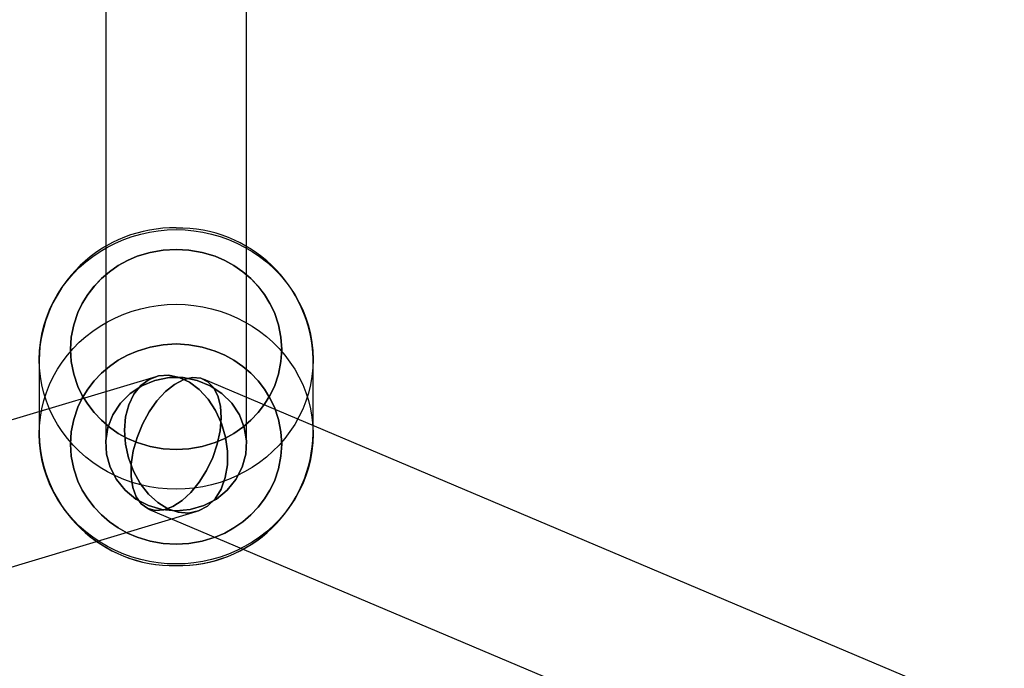
# Model space of a CAD drawing. Extents: x -15285 to 16658, y -3074 to 3470.
# Drawn here: x 5006 to 5132, y -1191 to -1108 of the extents above; entities that cross this region are included whole.
import ezdxf

# ---------------------------------------------------------------- set-up
doc = ezdxf.new("R2010")
doc.units = 0

msp = doc.modelspace()

# ---------------------------------------------------------------- linework, layer by layer
at = {"color": 7, "linetype": 'Continuous'}
for p, q in [((5017.21, -996.05), (5017.21, -1162.47)), ((5017.21, -996.05), (5017.21, -1162.47)), ((5035.21, -1162.47), (5035.21, -996.05)), ((5035.21, -1162.47), (5035.21, -996.05)), ((5008.71, -1151.65), (5008.71, -1161.19)), ((5008.71, -1151.65), (5008.71, -1161.19)), ((5043.71, -1161.19), (5043.71, -1151.65)), ((5043.71, -1161.19), (5043.71, -1151.65)), ((5023.62, -1153.85), (4650.83, -1265.64)), ((5023.62, -1153.85), (4650.83, -1265.64)), ((5828.45, -1492.12), (5029.71, -1154.18)), ((5828.45, -1492.12), (5029.71, -1154.18)), ((4656, -1282.88), (5028.79, -1171.09)), ((4656, -1282.88), (5028.79, -1171.09)), ((5022.7, -1170.76), (5821.43, -1508.7)), ((5022.7, -1170.76), (5821.43, -1508.7))]:
    msp.add_line(p, q, dxfattribs=at)
for points in [[(5043.71, -1151.65), (5043.67, -1152.73), (5043.56, -1153.81), (5043.37, -1154.88), (5043.11, -1155.94), (5042.78, -1156.98), (5042.38, -1158), (5041.9, -1158.99), (5041.36, -1159.94), (5040.76, -1160.86), (5040.09, -1161.75), (5039.37, -1162.59), (5038.58, -1163.38), (5037.75, -1164.12), (5036.86, -1164.81), (5035.93, -1165.44), (5034.96, -1166.01), (5033.95, -1166.53), (5032.9, -1166.97), (5031.83, -1167.36), (5030.74, -1167.67), (5029.62, -1167.92), (5028.49, -1168.1), (5027.35, -1168.2), (5026.21, -1168.24), (5025.06, -1168.2), (5023.92, -1168.1), (5022.79, -1167.92), (5021.68, -1167.67), (5020.58, -1167.36), (5019.51, -1166.97), (5018.47, -1166.53), (5017.46, -1166.01), (5016.49, -1165.44), (5015.55, -1164.81), (5014.67, -1164.12), (5013.83, -1163.38), (5013.05, -1162.59), (5012.32, -1161.75), (5011.66, -1160.86), (5011.05, -1159.94), (5010.51, -1158.99), (5010.04, -1158), (5009.64, -1156.98), (5009.3, -1155.94), (5009.04, -1154.88), (5008.86, -1153.81), (5008.75, -1152.73), (5008.71, -1151.65), (5008.75, -1150.56), (5008.86, -1149.48), (5009.04, -1148.41), (5009.3, -1147.35), (5009.64, -1146.31), (5010.04, -1145.3), (5010.51, -1144.31), (5011.05, -1143.35), (5011.66, -1142.43), (5012.32, -1141.55), (5013.05, -1140.71), (5013.83, -1139.92), (5014.67, -1139.17), (5015.55, -1138.49), (5016.49, -1137.85), (5017.46, -1137.28), (5018.47, -1136.77), (5019.51, -1136.32), (5020.58, -1135.94), (5021.68, -1135.62), (5022.79, -1135.38), (5023.92, -1135.2), (5025.06, -1135.09), (5026.21, -1135.06), (5027.35, -1135.09), (5028.49, -1135.2), (5029.62, -1135.38), (5030.74, -1135.62), (5031.83, -1135.94), (5032.9, -1136.32), (5033.95, -1136.77), (5034.96, -1137.28), (5035.93, -1137.85), (5036.86, -1138.49), (5037.75, -1139.17), (5038.58, -1139.92), (5039.37, -1140.71), (5040.09, -1141.55), (5040.76, -1142.43), (5041.36, -1143.35), (5041.9, -1144.31), (5042.38, -1145.3), (5042.78, -1146.31), (5043.11, -1147.35), (5043.37, -1148.41), (5043.56, -1149.48), (5043.67, -1150.56)], [(5026.21, -1135.06), (5027.35, -1135.09), (5028.49, -1135.2), (5029.62, -1135.38), (5030.74, -1135.62), (5031.83, -1135.94), (5032.9, -1136.32), (5033.95, -1136.77), (5034.96, -1137.28), (5035.93, -1137.85), (5036.86, -1138.49), (5037.75, -1139.17), (5038.58, -1139.92), (5039.37, -1140.71), (5040.09, -1141.55), (5040.76, -1142.43), (5041.36, -1143.35), (5041.9, -1144.31), (5042.38, -1145.3), (5042.78, -1146.31), (5043.11, -1147.35), (5043.37, -1148.41), (5043.56, -1149.48), (5043.67, -1150.56), (5043.71, -1151.65), (5043.67, -1152.73), (5043.56, -1153.81), (5043.37, -1154.88), (5043.11, -1155.94), (5042.78, -1156.98), (5042.38, -1158), (5041.9, -1158.99), (5041.36, -1159.94), (5040.76, -1160.86), (5040.09, -1161.75), (5039.37, -1162.59), (5038.58, -1163.38), (5037.75, -1164.12), (5036.86, -1164.81), (5035.93, -1165.44), (5034.96, -1166.01), (5033.95, -1166.53), (5032.9, -1166.97), (5031.83, -1167.36), (5030.74, -1167.67), (5029.62, -1167.92), (5028.49, -1168.1), (5027.35, -1168.2), (5026.21, -1168.24), (5025.06, -1168.2), (5023.92, -1168.1), (5022.79, -1167.92), (5021.68, -1167.67), (5020.58, -1167.36), (5019.51, -1166.97), (5018.47, -1166.53), (5017.46, -1166.01), (5016.49, -1165.44), (5015.55, -1164.81), (5014.67, -1164.12), (5013.83, -1163.38), (5013.05, -1162.59), (5012.32, -1161.75), (5011.66, -1160.86), (5011.05, -1159.94), (5010.51, -1158.99), (5010.04, -1158), (5009.64, -1156.98), (5009.3, -1155.94), (5009.04, -1154.88), (5008.86, -1153.81), (5008.75, -1152.73), (5008.71, -1151.65), (5008.75, -1150.56), (5008.86, -1149.48), (5009.04, -1148.41), (5009.3, -1147.35), (5009.64, -1146.31), (5010.04, -1145.3), (5010.51, -1144.31), (5011.05, -1143.35), (5011.66, -1142.43), (5012.32, -1141.55), (5013.05, -1140.71), (5013.83, -1139.92), (5014.67, -1139.17), (5015.55, -1138.49), (5016.49, -1137.85), (5017.46, -1137.28), (5018.47, -1136.77), (5019.51, -1136.32), (5020.58, -1135.94), (5021.68, -1135.62), (5022.79, -1135.38), (5023.92, -1135.2), (5025.06, -1135.09)], [(5043.71, -1151.65), (5043.67, -1152.73), (5043.56, -1153.81), (5043.37, -1154.88), (5043.11, -1155.94), (5042.78, -1156.98), (5042.38, -1158), (5041.9, -1158.99), (5041.36, -1159.94), (5040.76, -1160.86), (5040.09, -1161.75), (5039.37, -1162.59), (5038.58, -1163.38), (5037.75, -1164.12), (5036.86, -1164.81), (5035.93, -1165.44), (5034.96, -1166.01), (5033.95, -1166.53), (5032.9, -1166.97), (5031.83, -1167.36), (5030.74, -1167.67), (5029.62, -1167.92), (5028.49, -1168.1), (5027.35, -1168.2), (5026.21, -1168.24), (5025.06, -1168.2), (5023.92, -1168.1), (5022.79, -1167.92), (5021.68, -1167.67), (5020.58, -1167.36), (5019.51, -1166.97), (5018.47, -1166.53), (5017.46, -1166.01), (5016.49, -1165.44), (5015.55, -1164.81), (5014.67, -1164.12), (5013.83, -1163.38), (5013.05, -1162.59), (5012.32, -1161.75), (5011.66, -1160.86), (5011.05, -1159.94), (5010.51, -1158.99), (5010.04, -1158), (5009.64, -1156.98), (5009.3, -1155.94), (5009.04, -1154.88), (5008.86, -1153.81), (5008.75, -1152.73), (5008.71, -1151.65), (5008.75, -1150.56), (5008.86, -1149.48), (5009.04, -1148.41), (5009.3, -1147.35), (5009.64, -1146.31), (5010.04, -1145.3), (5010.51, -1144.31), (5011.05, -1143.35), (5011.66, -1142.43), (5012.32, -1141.55), (5013.05, -1140.71), (5013.83, -1139.92), (5014.67, -1139.17), (5015.55, -1138.49), (5016.49, -1137.85), (5017.46, -1137.28), (5018.47, -1136.77), (5019.51, -1136.32), (5020.58, -1135.94), (5021.68, -1135.62), (5022.79, -1135.38), (5023.92, -1135.2), (5025.06, -1135.09), (5026.21, -1135.06), (5027.35, -1135.09), (5028.49, -1135.2), (5029.62, -1135.38), (5030.74, -1135.62), (5031.83, -1135.94), (5032.9, -1136.32), (5033.95, -1136.77), (5034.96, -1137.28), (5035.93, -1137.85), (5036.86, -1138.49), (5037.75, -1139.17), (5038.58, -1139.92), (5039.37, -1140.71), (5040.09, -1141.55), (5040.76, -1142.43), (5041.36, -1143.35), (5041.9, -1144.31), (5042.38, -1145.3), (5042.78, -1146.31), (5043.11, -1147.35), (5043.37, -1148.41), (5043.56, -1149.48), (5043.67, -1150.56)], [(5026.21, -1135.06), (5027.35, -1135.09), (5028.49, -1135.2), (5029.62, -1135.38), (5030.74, -1135.62), (5031.83, -1135.94), (5032.9, -1136.32), (5033.95, -1136.77), (5034.96, -1137.28), (5035.93, -1137.85), (5036.86, -1138.49), (5037.75, -1139.17), (5038.58, -1139.92), (5039.37, -1140.71), (5040.09, -1141.55), (5040.76, -1142.43), (5041.36, -1143.35), (5041.9, -1144.31), (5042.38, -1145.3), (5042.78, -1146.31), (5043.11, -1147.35), (5043.37, -1148.41), (5043.56, -1149.48), (5043.67, -1150.56), (5043.71, -1151.65), (5043.67, -1152.73), (5043.56, -1153.81), (5043.37, -1154.88), (5043.11, -1155.94), (5042.78, -1156.98), (5042.38, -1158), (5041.9, -1158.99), (5041.36, -1159.94), (5040.76, -1160.86), (5040.09, -1161.75), (5039.37, -1162.59), (5038.58, -1163.38), (5037.75, -1164.12), (5036.86, -1164.81), (5035.93, -1165.44), (5034.96, -1166.01), (5033.95, -1166.53), (5032.9, -1166.97), (5031.83, -1167.36), (5030.74, -1167.67), (5029.62, -1167.92), (5028.49, -1168.1), (5027.35, -1168.2), (5026.21, -1168.24), (5025.06, -1168.2), (5023.92, -1168.1), (5022.79, -1167.92), (5021.68, -1167.67), (5020.58, -1167.36), (5019.51, -1166.97), (5018.47, -1166.53), (5017.46, -1166.01), (5016.49, -1165.44), (5015.55, -1164.81), (5014.67, -1164.12), (5013.83, -1163.38), (5013.05, -1162.59), (5012.32, -1161.75), (5011.66, -1160.86), (5011.05, -1159.94), (5010.51, -1158.99), (5010.04, -1158), (5009.64, -1156.98), (5009.3, -1155.94), (5009.04, -1154.88), (5008.86, -1153.81), (5008.75, -1152.73), (5008.71, -1151.65), (5008.75, -1150.56), (5008.86, -1149.48), (5009.04, -1148.41), (5009.3, -1147.35), (5009.64, -1146.31), (5010.04, -1145.3), (5010.51, -1144.31), (5011.05, -1143.35), (5011.66, -1142.43), (5012.32, -1141.55), (5013.05, -1140.71), (5013.83, -1139.92), (5014.67, -1139.17), (5015.55, -1138.49), (5016.49, -1137.85), (5017.46, -1137.28), (5018.47, -1136.77), (5019.51, -1136.32), (5020.58, -1135.94), (5021.68, -1135.62), (5022.79, -1135.38), (5023.92, -1135.2), (5025.06, -1135.09)], [(5039.71, -1150.37), (5039.61, -1151.93), (5039.3, -1153.51), (5038.76, -1155.09), (5038.19, -1156.26), (5037.51, -1157.38), (5036.69, -1158.44), (5035.75, -1159.42), (5034.72, -1160.31), (5033.6, -1161.09), (5032.42, -1161.74), (5031.18, -1162.27), (5029.52, -1162.78), (5027.85, -1163.08), (5026.21, -1163.17), (5024.57, -1163.08), (5022.9, -1162.78), (5021.24, -1162.27), (5020, -1161.74), (5018.82, -1161.09), (5017.7, -1160.31), (5016.66, -1159.42), (5015.73, -1158.44), (5014.91, -1157.38), (5014.22, -1156.26), (5013.66, -1155.09), (5013.12, -1153.51), (5012.81, -1151.93), (5012.71, -1150.37), (5012.81, -1148.82), (5013.12, -1147.24), (5013.66, -1145.66), (5014.22, -1144.49), (5014.91, -1143.37), (5015.73, -1142.3), (5016.66, -1141.32), (5017.7, -1140.44), (5018.82, -1139.66), (5020, -1139.01), (5021.24, -1138.47), (5022.9, -1137.97), (5024.57, -1137.67), (5026.21, -1137.58), (5027.85, -1137.67), (5029.52, -1137.97), (5031.18, -1138.47), (5032.42, -1139.01), (5033.6, -1139.66), (5034.72, -1140.44), (5035.75, -1141.32), (5036.69, -1142.31), (5037.51, -1143.37), (5038.2, -1144.49), (5038.76, -1145.66), (5039.3, -1147.24), (5039.61, -1148.82)], [(5039.71, -1150.37), (5039.61, -1148.82), (5039.3, -1147.24), (5038.76, -1145.66), (5038.19, -1144.49), (5037.51, -1143.37), (5036.69, -1142.3), (5035.75, -1141.32), (5034.72, -1140.44), (5033.6, -1139.66), (5032.42, -1139.01), (5031.18, -1138.47), (5029.52, -1137.97), (5027.85, -1137.67), (5026.21, -1137.58), (5024.57, -1137.67), (5022.9, -1137.97), (5021.24, -1138.47), (5020, -1139.01), (5018.82, -1139.66), (5017.7, -1140.44), (5016.66, -1141.32), (5015.73, -1142.31), (5014.91, -1143.37), (5014.22, -1144.49), (5013.66, -1145.66), (5013.12, -1147.24), (5012.81, -1148.82), (5012.71, -1150.37), (5012.81, -1151.93), (5013.12, -1153.51), (5013.66, -1155.09), (5014.22, -1156.26), (5014.91, -1157.38), (5015.73, -1158.44), (5016.66, -1159.42), (5017.7, -1160.31), (5018.82, -1161.09), (5020, -1161.74), (5021.24, -1162.27), (5022.9, -1162.78), (5024.57, -1163.08), (5026.21, -1163.17), (5027.85, -1163.08), (5029.52, -1162.78), (5031.18, -1162.27), (5032.42, -1161.74), (5033.6, -1161.09), (5034.72, -1160.31), (5035.75, -1159.42), (5036.69, -1158.44), (5037.51, -1157.38), (5038.2, -1156.26), (5038.76, -1155.09), (5039.3, -1153.51), (5039.61, -1151.93)], [(5039.71, -1150.37), (5039.61, -1151.93), (5039.3, -1153.51), (5038.76, -1155.09), (5038.19, -1156.26), (5037.51, -1157.38), (5036.69, -1158.44), (5035.75, -1159.42), (5034.72, -1160.31), (5033.6, -1161.09), (5032.42, -1161.74), (5031.18, -1162.27), (5029.52, -1162.78), (5027.85, -1163.08), (5026.21, -1163.17), (5024.57, -1163.08), (5022.9, -1162.78), (5021.24, -1162.27), (5020, -1161.74), (5018.82, -1161.09), (5017.7, -1160.31), (5016.66, -1159.42), (5015.73, -1158.44), (5014.91, -1157.38), (5014.22, -1156.26), (5013.66, -1155.09), (5013.12, -1153.51), (5012.81, -1151.93), (5012.71, -1150.37), (5012.81, -1148.82), (5013.12, -1147.24), (5013.66, -1145.66), (5014.22, -1144.49), (5014.91, -1143.37), (5015.73, -1142.3), (5016.66, -1141.32), (5017.7, -1140.44), (5018.82, -1139.66), (5020, -1139.01), (5021.24, -1138.47), (5022.9, -1137.97), (5024.57, -1137.67), (5026.21, -1137.58), (5027.85, -1137.67), (5029.52, -1137.97), (5031.18, -1138.47), (5032.42, -1139.01), (5033.6, -1139.66), (5034.72, -1140.44), (5035.75, -1141.32), (5036.69, -1142.31), (5037.51, -1143.37), (5038.2, -1144.49), (5038.76, -1145.66), (5039.3, -1147.24), (5039.61, -1148.82)], [(5039.71, -1150.37), (5039.61, -1148.82), (5039.3, -1147.24), (5038.76, -1145.66), (5038.19, -1144.49), (5037.51, -1143.37), (5036.69, -1142.3), (5035.75, -1141.32), (5034.72, -1140.44), (5033.6, -1139.66), (5032.42, -1139.01), (5031.18, -1138.47), (5029.52, -1137.97), (5027.85, -1137.67), (5026.21, -1137.58), (5024.57, -1137.67), (5022.9, -1137.97), (5021.24, -1138.47), (5020, -1139.01), (5018.82, -1139.66), (5017.7, -1140.44), (5016.66, -1141.32), (5015.73, -1142.31), (5014.91, -1143.37), (5014.22, -1144.49), (5013.66, -1145.66), (5013.12, -1147.24), (5012.81, -1148.82), (5012.71, -1150.37), (5012.81, -1151.93), (5013.12, -1153.51), (5013.66, -1155.09), (5014.22, -1156.26), (5014.91, -1157.38), (5015.73, -1158.44), (5016.66, -1159.42), (5017.7, -1160.31), (5018.82, -1161.09), (5020, -1161.74), (5021.24, -1162.27), (5022.9, -1162.78), (5024.57, -1163.08), (5026.21, -1163.17), (5027.85, -1163.08), (5029.52, -1162.78), (5031.18, -1162.27), (5032.42, -1161.74), (5033.6, -1161.09), (5034.72, -1160.31), (5035.75, -1159.42), (5036.69, -1158.44), (5037.51, -1157.38), (5038.2, -1156.26), (5038.76, -1155.09), (5039.3, -1153.51), (5039.61, -1151.93)], [(5026.21, -1177.78), (5025.06, -1177.75), (5023.92, -1177.64), (5022.79, -1177.47), (5021.68, -1177.22), (5020.58, -1176.9), (5019.51, -1176.52), (5018.47, -1176.07), (5017.46, -1175.56), (5016.49, -1174.99), (5015.55, -1174.36), (5014.67, -1173.67), (5013.83, -1172.93), (5013.05, -1172.13), (5012.32, -1171.29), (5011.66, -1170.41), (5011.05, -1169.49), (5010.51, -1168.53), (5010.04, -1167.54), (5009.64, -1166.53), (5009.3, -1165.49), (5009.04, -1164.43), (5008.86, -1163.36), (5008.75, -1162.28), (5008.71, -1161.19), (5008.75, -1160.11), (5008.86, -1159.03), (5009.04, -1157.96), (5009.3, -1156.9), (5009.64, -1155.86), (5010.04, -1154.85), (5010.51, -1153.86), (5011.05, -1152.9), (5011.66, -1151.98), (5012.32, -1151.1), (5013.05, -1150.26), (5013.83, -1149.46), (5014.67, -1148.72), (5015.55, -1148.03), (5016.49, -1147.4), (5017.46, -1146.83), (5018.47, -1146.32), (5019.51, -1145.87), (5020.58, -1145.48), (5021.68, -1145.17), (5022.79, -1144.92), (5023.92, -1144.75), (5025.06, -1144.64), (5026.21, -1144.6), (5027.35, -1144.64), (5028.49, -1144.75), (5029.62, -1144.92), (5030.74, -1145.17), (5031.83, -1145.48), (5032.9, -1145.87), (5033.95, -1146.32), (5034.96, -1146.83), (5035.93, -1147.4), (5036.86, -1148.03), (5037.75, -1148.72), (5038.58, -1149.46), (5039.37, -1150.26), (5040.09, -1151.1), (5040.76, -1151.98), (5041.36, -1152.9), (5041.9, -1153.86), (5042.38, -1154.85), (5042.78, -1155.86), (5043.11, -1156.9), (5043.37, -1157.96), (5043.56, -1159.03), (5043.67, -1160.11), (5043.71, -1161.19), (5043.67, -1162.28), (5043.56, -1163.36), (5043.37, -1164.43), (5043.11, -1165.49), (5042.78, -1166.53), (5042.38, -1167.54), (5041.9, -1168.53), (5041.36, -1169.49), (5040.76, -1170.41), (5040.09, -1171.29), (5039.37, -1172.13), (5038.58, -1172.93), (5037.75, -1173.67), (5036.86, -1174.36), (5035.93, -1174.99), (5034.96, -1175.56), (5033.95, -1176.07), (5032.9, -1176.52), (5031.83, -1176.9), (5030.74, -1177.22), (5029.62, -1177.47), (5028.49, -1177.64), (5027.35, -1177.75)], [(5043.71, -1161.19), (5043.67, -1162.28), (5043.56, -1163.36), (5043.37, -1164.43), (5043.11, -1165.49), (5042.78, -1166.53), (5042.38, -1167.54), (5041.9, -1168.53), (5041.36, -1169.49), (5040.76, -1170.41), (5040.09, -1171.29), (5039.37, -1172.13), (5038.58, -1172.93), (5037.75, -1173.67), (5036.86, -1174.36), (5035.93, -1174.99), (5034.96, -1175.56), (5033.95, -1176.07), (5032.9, -1176.52), (5031.83, -1176.9), (5030.74, -1177.22), (5029.62, -1177.47), (5028.49, -1177.64), (5027.35, -1177.75), (5026.21, -1177.78), (5025.06, -1177.75), (5023.92, -1177.64), (5022.79, -1177.47), (5021.68, -1177.22), (5020.58, -1176.9), (5019.51, -1176.52), (5018.47, -1176.07), (5017.46, -1175.56), (5016.49, -1174.99), (5015.55, -1174.36), (5014.67, -1173.67), (5013.83, -1172.93), (5013.05, -1172.13), (5012.32, -1171.29), (5011.66, -1170.41), (5011.05, -1169.49), (5010.51, -1168.53), (5010.04, -1167.54), (5009.64, -1166.53), (5009.3, -1165.49), (5009.04, -1164.43), (5008.86, -1163.36), (5008.75, -1162.28), (5008.71, -1161.19), (5008.75, -1160.11), (5008.86, -1159.03), (5009.04, -1157.96), (5009.3, -1156.9), (5009.64, -1155.86), (5010.04, -1154.85), (5010.51, -1153.86), (5011.05, -1152.9), (5011.66, -1151.98), (5012.32, -1151.1), (5013.05, -1150.26), (5013.83, -1149.46), (5014.67, -1148.72), (5015.55, -1148.03), (5016.49, -1147.4), (5017.46, -1146.83), (5018.47, -1146.32), (5019.51, -1145.87), (5020.58, -1145.48), (5021.68, -1145.17), (5022.79, -1144.92), (5023.92, -1144.75), (5025.06, -1144.64), (5026.21, -1144.6), (5027.35, -1144.64), (5028.49, -1144.75), (5029.62, -1144.92), (5030.74, -1145.17), (5031.83, -1145.48), (5032.9, -1145.87), (5033.95, -1146.32), (5034.96, -1146.83), (5035.93, -1147.4), (5036.86, -1148.03), (5037.75, -1148.72), (5038.58, -1149.46), (5039.37, -1150.26), (5040.09, -1151.1), (5040.76, -1151.98), (5041.36, -1152.9), (5041.9, -1153.86), (5042.38, -1154.85), (5042.78, -1155.86), (5043.11, -1156.9), (5043.37, -1157.96), (5043.56, -1159.03), (5043.67, -1160.11)], [(5026.21, -1177.78), (5025.06, -1177.75), (5023.92, -1177.64), (5022.79, -1177.47), (5021.68, -1177.22), (5020.58, -1176.9), (5019.51, -1176.52), (5018.47, -1176.07), (5017.46, -1175.56), (5016.49, -1174.99), (5015.55, -1174.36), (5014.67, -1173.67), (5013.83, -1172.93), (5013.05, -1172.13), (5012.32, -1171.29), (5011.66, -1170.41), (5011.05, -1169.49), (5010.51, -1168.53), (5010.04, -1167.54), (5009.64, -1166.53), (5009.3, -1165.49), (5009.04, -1164.43), (5008.86, -1163.36), (5008.75, -1162.28), (5008.71, -1161.19), (5008.75, -1160.11), (5008.86, -1159.03), (5009.04, -1157.96), (5009.3, -1156.9), (5009.64, -1155.86), (5010.04, -1154.85), (5010.51, -1153.86), (5011.05, -1152.9), (5011.66, -1151.98), (5012.32, -1151.1), (5013.05, -1150.26), (5013.83, -1149.46), (5014.67, -1148.72), (5015.55, -1148.03), (5016.49, -1147.4), (5017.46, -1146.83), (5018.47, -1146.32), (5019.51, -1145.87), (5020.58, -1145.48), (5021.68, -1145.17), (5022.79, -1144.92), (5023.92, -1144.75), (5025.06, -1144.64), (5026.21, -1144.6), (5027.35, -1144.64), (5028.49, -1144.75), (5029.62, -1144.92), (5030.74, -1145.17), (5031.83, -1145.48), (5032.9, -1145.87), (5033.95, -1146.32), (5034.96, -1146.83), (5035.93, -1147.4), (5036.86, -1148.03), (5037.75, -1148.72), (5038.58, -1149.46), (5039.37, -1150.26), (5040.09, -1151.1), (5040.76, -1151.98), (5041.36, -1152.9), (5041.9, -1153.86), (5042.38, -1154.85), (5042.78, -1155.86), (5043.11, -1156.9), (5043.37, -1157.96), (5043.56, -1159.03), (5043.67, -1160.11), (5043.71, -1161.19), (5043.67, -1162.28), (5043.56, -1163.36), (5043.37, -1164.43), (5043.11, -1165.49), (5042.78, -1166.53), (5042.38, -1167.54), (5041.9, -1168.53), (5041.36, -1169.49), (5040.76, -1170.41), (5040.09, -1171.29), (5039.37, -1172.13), (5038.58, -1172.93), (5037.75, -1173.67), (5036.86, -1174.36), (5035.93, -1174.99), (5034.96, -1175.56), (5033.95, -1176.07), (5032.9, -1176.52), (5031.83, -1176.9), (5030.74, -1177.22), (5029.62, -1177.47), (5028.49, -1177.64), (5027.35, -1177.75)], [(5043.71, -1161.19), (5043.67, -1162.28), (5043.56, -1163.36), (5043.37, -1164.43), (5043.11, -1165.49), (5042.78, -1166.53), (5042.38, -1167.54), (5041.9, -1168.53), (5041.36, -1169.49), (5040.76, -1170.41), (5040.09, -1171.29), (5039.37, -1172.13), (5038.58, -1172.93), (5037.75, -1173.67), (5036.86, -1174.36), (5035.93, -1174.99), (5034.96, -1175.56), (5033.95, -1176.07), (5032.9, -1176.52), (5031.83, -1176.9), (5030.74, -1177.22), (5029.62, -1177.47), (5028.49, -1177.64), (5027.35, -1177.75), (5026.21, -1177.78), (5025.06, -1177.75), (5023.92, -1177.64), (5022.79, -1177.47), (5021.68, -1177.22), (5020.58, -1176.9), (5019.51, -1176.52), (5018.47, -1176.07), (5017.46, -1175.56), (5016.49, -1174.99), (5015.55, -1174.36), (5014.67, -1173.67), (5013.83, -1172.93), (5013.05, -1172.13), (5012.32, -1171.29), (5011.66, -1170.41), (5011.05, -1169.49), (5010.51, -1168.53), (5010.04, -1167.54), (5009.64, -1166.53), (5009.3, -1165.49), (5009.04, -1164.43), (5008.86, -1163.36), (5008.75, -1162.28), (5008.71, -1161.19), (5008.75, -1160.11), (5008.86, -1159.03), (5009.04, -1157.96), (5009.3, -1156.9), (5009.64, -1155.86), (5010.04, -1154.85), (5010.51, -1153.86), (5011.05, -1152.9), (5011.66, -1151.98), (5012.32, -1151.1), (5013.05, -1150.26), (5013.83, -1149.46), (5014.67, -1148.72), (5015.55, -1148.03), (5016.49, -1147.4), (5017.46, -1146.83), (5018.47, -1146.32), (5019.51, -1145.87), (5020.58, -1145.48), (5021.68, -1145.17), (5022.79, -1144.92), (5023.92, -1144.75), (5025.06, -1144.64), (5026.21, -1144.6), (5027.35, -1144.64), (5028.49, -1144.75), (5029.62, -1144.92), (5030.74, -1145.17), (5031.83, -1145.48), (5032.9, -1145.87), (5033.95, -1146.32), (5034.96, -1146.83), (5035.93, -1147.4), (5036.86, -1148.03), (5037.75, -1148.72), (5038.58, -1149.46), (5039.37, -1150.26), (5040.09, -1151.1), (5040.76, -1151.98), (5041.36, -1152.9), (5041.9, -1153.86), (5042.38, -1154.85), (5042.78, -1155.86), (5043.11, -1156.9), (5043.37, -1157.96), (5043.56, -1159.03), (5043.67, -1160.11)], [(5039.71, -1162.47), (5039.61, -1160.91), (5039.3, -1159.33), (5038.76, -1157.76), (5038.19, -1156.58), (5037.51, -1155.46), (5036.69, -1154.4), (5035.75, -1153.42), (5034.72, -1152.53), (5033.6, -1151.76), (5032.42, -1151.1), (5031.18, -1150.57), (5029.52, -1150.06), (5027.85, -1149.76), (5026.21, -1149.67), (5024.57, -1149.76), (5022.9, -1150.06), (5021.24, -1150.57), (5020, -1151.1), (5018.82, -1151.76), (5017.7, -1152.53), (5016.66, -1153.42), (5015.73, -1154.4), (5014.91, -1155.46), (5014.22, -1156.58), (5013.66, -1157.76), (5013.12, -1159.33), (5012.81, -1160.91), (5012.71, -1162.47), (5012.81, -1164.02), (5013.12, -1165.61), (5013.66, -1167.18), (5014.22, -1168.35), (5014.91, -1169.47), (5015.73, -1170.54), (5016.66, -1171.52), (5017.7, -1172.4), (5018.82, -1173.18), (5020, -1173.83), (5021.24, -1174.37), (5022.9, -1174.88), (5024.57, -1175.17), (5026.21, -1175.27), (5027.85, -1175.17), (5029.52, -1174.88), (5031.18, -1174.37), (5032.42, -1173.83), (5033.6, -1173.18), (5034.72, -1172.4), (5035.75, -1171.52), (5036.69, -1170.54), (5037.51, -1169.47), (5038.2, -1168.35), (5038.76, -1167.18), (5039.3, -1165.61), (5039.61, -1164.02)], [(5039.71, -1162.47), (5039.61, -1164.02), (5039.3, -1165.61), (5038.76, -1167.18), (5038.19, -1168.35), (5037.51, -1169.47), (5036.69, -1170.54), (5035.75, -1171.52), (5034.72, -1172.4), (5033.6, -1173.18), (5032.42, -1173.83), (5031.18, -1174.37), (5029.52, -1174.88), (5027.85, -1175.17), (5026.21, -1175.27), (5024.57, -1175.17), (5022.9, -1174.88), (5021.24, -1174.37), (5020, -1173.83), (5018.82, -1173.18), (5017.7, -1172.4), (5016.66, -1171.52), (5015.73, -1170.54), (5014.91, -1169.47), (5014.22, -1168.35), (5013.66, -1167.18), (5013.12, -1165.61), (5012.81, -1164.02), (5012.71, -1162.47), (5012.81, -1160.91), (5013.12, -1159.33), (5013.66, -1157.76), (5014.22, -1156.58), (5014.91, -1155.46), (5015.73, -1154.4), (5016.66, -1153.42), (5017.7, -1152.53), (5018.82, -1151.76), (5020, -1151.1), (5021.24, -1150.57), (5022.9, -1150.06), (5024.57, -1149.76), (5026.21, -1149.67), (5027.85, -1149.76), (5029.52, -1150.06), (5031.18, -1150.57), (5032.42, -1151.1), (5033.6, -1151.76), (5034.72, -1152.53), (5035.75, -1153.42), (5036.69, -1154.4), (5037.51, -1155.46), (5038.2, -1156.58), (5038.76, -1157.76), (5039.3, -1159.33), (5039.61, -1160.91)], [(5039.71, -1162.47), (5039.61, -1160.91), (5039.3, -1159.33), (5038.76, -1157.76), (5038.19, -1156.58), (5037.51, -1155.46), (5036.69, -1154.4), (5035.75, -1153.42), (5034.72, -1152.53), (5033.6, -1151.76), (5032.42, -1151.1), (5031.18, -1150.57), (5029.52, -1150.06), (5027.85, -1149.76), (5026.21, -1149.67), (5024.57, -1149.76), (5022.9, -1150.06), (5021.24, -1150.57), (5020, -1151.1), (5018.82, -1151.76), (5017.7, -1152.53), (5016.66, -1153.42), (5015.73, -1154.4), (5014.91, -1155.46), (5014.22, -1156.58), (5013.66, -1157.76), (5013.12, -1159.33), (5012.81, -1160.91), (5012.71, -1162.47), (5012.81, -1164.02), (5013.12, -1165.61), (5013.66, -1167.18), (5014.22, -1168.35), (5014.91, -1169.47), (5015.73, -1170.54), (5016.66, -1171.52), (5017.7, -1172.4), (5018.82, -1173.18), (5020, -1173.83), (5021.24, -1174.37), (5022.9, -1174.88), (5024.57, -1175.17), (5026.21, -1175.27), (5027.85, -1175.17), (5029.52, -1174.88), (5031.18, -1174.37), (5032.42, -1173.83), (5033.6, -1173.18), (5034.72, -1172.4), (5035.75, -1171.52), (5036.69, -1170.54), (5037.51, -1169.47), (5038.2, -1168.35), (5038.76, -1167.18), (5039.3, -1165.61), (5039.61, -1164.02)], [(5039.71, -1162.47), (5039.61, -1164.02), (5039.3, -1165.61), (5038.76, -1167.18), (5038.19, -1168.35), (5037.51, -1169.47), (5036.69, -1170.54), (5035.75, -1171.52), (5034.72, -1172.4), (5033.6, -1173.18), (5032.42, -1173.83), (5031.18, -1174.37), (5029.52, -1174.88), (5027.85, -1175.17), (5026.21, -1175.27), (5024.57, -1175.17), (5022.9, -1174.88), (5021.24, -1174.37), (5020, -1173.83), (5018.82, -1173.18), (5017.7, -1172.4), (5016.66, -1171.52), (5015.73, -1170.54), (5014.91, -1169.47), (5014.22, -1168.35), (5013.66, -1167.18), (5013.12, -1165.61), (5012.81, -1164.02), (5012.71, -1162.47), (5012.81, -1160.91), (5013.12, -1159.33), (5013.66, -1157.76), (5014.22, -1156.58), (5014.91, -1155.46), (5015.73, -1154.4), (5016.66, -1153.42), (5017.7, -1152.53), (5018.82, -1151.76), (5020, -1151.1), (5021.24, -1150.57), (5022.9, -1150.06), (5024.57, -1149.76), (5026.21, -1149.67), (5027.85, -1149.76), (5029.52, -1150.06), (5031.18, -1150.57), (5032.42, -1151.1), (5033.6, -1151.76), (5034.72, -1152.53), (5035.75, -1153.42), (5036.69, -1154.4), (5037.51, -1155.46), (5038.2, -1156.58), (5038.76, -1157.76), (5039.3, -1159.33), (5039.61, -1160.91)], [(5019.73, -1162.47), (5020.12, -1164.24), (5020.76, -1165.94), (5021.62, -1167.5), (5022.67, -1168.85), (5023.86, -1169.94), (5025.15, -1170.73), (5026.49, -1171.18), (5027.81, -1171.27), (5029.06, -1171), (5030.2, -1170.38), (5031.18, -1169.44), (5031.95, -1168.21), (5032.49, -1166.74), (5032.77, -1165.11), (5032.78, -1163.36), (5032.52, -1161.58), (5032.01, -1159.83), (5031.25, -1158.19), (5030.29, -1156.73), (5029.16, -1155.5), (5027.92, -1154.56), (5026.6, -1153.94), (5025.26, -1153.67), (5023.97, -1153.76), (5022.76, -1154.21), (5021.7, -1154.99), (5020.82, -1156.08), (5020.16, -1157.43), (5019.75, -1158.99), (5019.61, -1160.69)], [(5019.73, -1162.47), (5019.61, -1160.69), (5019.75, -1158.99), (5020.16, -1157.43), (5020.82, -1156.08), (5021.7, -1154.99), (5022.76, -1154.21), (5023.97, -1153.76), (5025.26, -1153.67), (5026.6, -1153.94), (5027.92, -1154.56), (5029.16, -1155.5), (5030.29, -1156.73), (5031.25, -1158.19), (5032.01, -1159.83), (5032.52, -1161.58), (5032.78, -1163.36), (5032.77, -1165.11), (5032.49, -1166.74), (5031.95, -1168.21), (5031.18, -1169.44), (5030.2, -1170.38), (5029.06, -1171), (5027.81, -1171.27), (5026.49, -1171.18), (5025.15, -1170.73), (5023.86, -1169.94), (5022.67, -1168.85), (5021.62, -1167.5), (5020.76, -1165.94), (5020.12, -1164.24)], [(5019.73, -1162.47), (5020.12, -1164.24), (5020.76, -1165.94), (5021.62, -1167.5), (5022.67, -1168.85), (5023.86, -1169.94), (5025.15, -1170.73), (5026.49, -1171.18), (5027.81, -1171.27), (5029.06, -1171), (5030.2, -1170.38), (5031.18, -1169.44), (5031.95, -1168.21), (5032.49, -1166.74), (5032.77, -1165.11), (5032.78, -1163.36), (5032.52, -1161.58), (5032.01, -1159.83), (5031.25, -1158.19), (5030.29, -1156.73), (5029.16, -1155.5), (5027.92, -1154.56), (5026.6, -1153.94), (5025.26, -1153.67), (5023.97, -1153.76), (5022.76, -1154.21), (5021.7, -1154.99), (5020.82, -1156.08), (5020.16, -1157.43), (5019.75, -1158.99), (5019.61, -1160.69)], [(5019.73, -1162.47), (5019.61, -1160.69), (5019.75, -1158.99), (5020.16, -1157.43), (5020.82, -1156.08), (5021.7, -1154.99), (5022.76, -1154.21), (5023.97, -1153.76), (5025.26, -1153.67), (5026.6, -1153.94), (5027.92, -1154.56), (5029.16, -1155.5), (5030.29, -1156.73), (5031.25, -1158.19), (5032.01, -1159.83), (5032.52, -1161.58), (5032.78, -1163.36), (5032.77, -1165.11), (5032.49, -1166.74), (5031.95, -1168.21), (5031.18, -1169.44), (5030.2, -1170.38), (5029.06, -1171), (5027.81, -1171.27), (5026.49, -1171.18), (5025.15, -1170.73), (5023.86, -1169.94), (5022.67, -1168.85), (5021.62, -1167.5), (5020.76, -1165.94), (5020.12, -1164.24)], [(5026.21, -1171.01), (5028.02, -1170.83), (5029.76, -1170.32), (5031.35, -1169.48), (5032.73, -1168.35), (5033.85, -1166.98), (5034.65, -1165.43), (5035.1, -1163.76), (5035.2, -1162.04), (5034.92, -1160.33), (5034.29, -1158.71), (5033.32, -1157.24), (5032.07, -1155.99), (5030.58, -1155), (5028.9, -1154.32), (5027.12, -1153.97), (5025.3, -1153.97), (5023.51, -1154.32), (5021.84, -1155), (5020.35, -1155.99), (5019.09, -1157.24), (5018.13, -1158.71), (5017.5, -1160.33), (5017.22, -1162.04), (5017.31, -1163.76), (5017.77, -1165.43), (5018.57, -1166.98), (5019.68, -1168.35), (5021.07, -1169.48), (5022.66, -1170.32), (5024.4, -1170.83)], [(5026.21, -1171.01), (5024.4, -1170.83), (5022.66, -1170.32), (5021.07, -1169.48), (5019.68, -1168.35), (5018.57, -1166.98), (5017.77, -1165.43), (5017.31, -1163.76), (5017.22, -1162.04), (5017.5, -1160.33), (5018.13, -1158.71), (5019.09, -1157.24), (5020.35, -1155.99), (5021.84, -1155), (5023.51, -1154.32), (5025.3, -1153.97), (5027.12, -1153.97), (5028.9, -1154.32), (5030.58, -1155), (5032.07, -1155.99), (5033.32, -1157.24), (5034.29, -1158.71), (5034.92, -1160.33), (5035.2, -1162.04), (5035.1, -1163.76), (5034.65, -1165.43), (5033.85, -1166.98), (5032.73, -1168.35), (5031.35, -1169.48), (5029.76, -1170.32), (5028.02, -1170.83)], [(5026.21, -1171.01), (5028.02, -1170.83), (5029.76, -1170.32), (5031.35, -1169.48), (5032.73, -1168.35), (5033.85, -1166.98), (5034.65, -1165.43), (5035.1, -1163.76), (5035.2, -1162.04), (5034.92, -1160.33), (5034.29, -1158.71), (5033.32, -1157.24), (5032.07, -1155.99), (5030.58, -1155), (5028.9, -1154.32), (5027.12, -1153.97), (5025.3, -1153.97), (5023.51, -1154.32), (5021.84, -1155), (5020.35, -1155.99), (5019.09, -1157.24), (5018.13, -1158.71), (5017.5, -1160.33), (5017.22, -1162.04), (5017.31, -1163.76), (5017.77, -1165.43), (5018.57, -1166.98), (5019.68, -1168.35), (5021.07, -1169.48), (5022.66, -1170.32), (5024.4, -1170.83)], [(5026.21, -1171.01), (5024.4, -1170.83), (5022.66, -1170.32), (5021.07, -1169.48), (5019.68, -1168.35), (5018.57, -1166.98), (5017.77, -1165.43), (5017.31, -1163.76), (5017.22, -1162.04), (5017.5, -1160.33), (5018.13, -1158.71), (5019.09, -1157.24), (5020.35, -1155.99), (5021.84, -1155), (5023.51, -1154.32), (5025.3, -1153.97), (5027.12, -1153.97), (5028.9, -1154.32), (5030.58, -1155), (5032.07, -1155.99), (5033.32, -1157.24), (5034.29, -1158.71), (5034.92, -1160.33), (5035.2, -1162.04), (5035.1, -1163.76), (5034.65, -1165.43), (5033.85, -1166.98), (5032.73, -1168.35), (5031.35, -1169.48), (5029.76, -1170.32), (5028.02, -1170.83)], [(5031.47, -1162.47), (5030.88, -1164.18), (5030.11, -1165.82), (5029.17, -1167.33), (5028.11, -1168.64), (5026.98, -1169.69), (5025.81, -1170.45), (5024.66, -1170.88), (5023.57, -1170.97), (5022.59, -1170.71), (5021.76, -1170.11), (5021.11, -1169.2), (5020.67, -1168.01), (5020.46, -1166.6), (5020.48, -1165.02), (5020.74, -1163.33), (5021.22, -1161.61), (5021.9, -1159.92), (5022.76, -1158.34), (5023.76, -1156.92), (5024.86, -1155.74), (5026.02, -1154.83), (5027.19, -1154.23), (5028.31, -1153.97), (5029.35, -1154.05), (5030.26, -1154.49), (5031, -1155.24), (5031.55, -1156.3), (5031.88, -1157.6), (5031.98, -1159.11), (5031.84, -1160.75)], [(5031.47, -1162.47), (5031.84, -1160.75), (5031.98, -1159.11), (5031.88, -1157.6), (5031.55, -1156.3), (5031, -1155.24), (5030.26, -1154.49), (5029.35, -1154.05), (5028.31, -1153.97), (5027.19, -1154.23), (5026.02, -1154.83), (5024.86, -1155.74), (5023.76, -1156.92), (5022.76, -1158.34), (5021.9, -1159.92), (5021.22, -1161.61), (5020.74, -1163.33), (5020.48, -1165.02), (5020.46, -1166.6), (5020.67, -1168.01), (5021.11, -1169.2), (5021.76, -1170.11), (5022.59, -1170.71), (5023.57, -1170.97), (5024.66, -1170.88), (5025.81, -1170.45), (5026.98, -1169.69), (5028.11, -1168.64), (5029.17, -1167.33), (5030.11, -1165.82), (5030.88, -1164.18)], [(5031.47, -1162.47), (5030.88, -1164.18), (5030.11, -1165.82), (5029.17, -1167.33), (5028.11, -1168.64), (5026.98, -1169.69), (5025.81, -1170.45), (5024.66, -1170.88), (5023.57, -1170.97), (5022.59, -1170.71), (5021.76, -1170.11), (5021.11, -1169.2), (5020.67, -1168.01), (5020.46, -1166.6), (5020.48, -1165.02), (5020.74, -1163.33), (5021.22, -1161.61), (5021.9, -1159.92), (5022.76, -1158.34), (5023.76, -1156.92), (5024.86, -1155.74), (5026.02, -1154.83), (5027.19, -1154.23), (5028.31, -1153.97), (5029.35, -1154.05), (5030.26, -1154.49), (5031, -1155.24), (5031.55, -1156.3), (5031.88, -1157.6), (5031.98, -1159.11), (5031.84, -1160.75)], [(5031.47, -1162.47), (5031.84, -1160.75), (5031.98, -1159.11), (5031.88, -1157.6), (5031.55, -1156.3), (5031, -1155.24), (5030.26, -1154.49), (5029.35, -1154.05), (5028.31, -1153.97), (5027.19, -1154.23), (5026.02, -1154.83), (5024.86, -1155.74), (5023.76, -1156.92), (5022.76, -1158.34), (5021.9, -1159.92), (5021.22, -1161.61), (5020.74, -1163.33), (5020.48, -1165.02), (5020.46, -1166.6), (5020.67, -1168.01), (5021.11, -1169.2), (5021.76, -1170.11), (5022.59, -1170.71), (5023.57, -1170.97), (5024.66, -1170.88), (5025.81, -1170.45), (5026.98, -1169.69), (5028.11, -1168.64), (5029.17, -1167.33), (5030.11, -1165.82), (5030.88, -1164.18)]]:
    msp.add_lwpolyline(points, close=True, dxfattribs=at)
for centre, radius, start, end in [((5025.87, -1152.01), 17.17, 88.8818, 179.091), ((5025.87, -1152.01), 17.17, 88.8816, 179.1043), ((5026.53, -1152.03), 17.18, 1.3649, 91.078), ((5026.53, -1152.03), 17.18, 1.4048, 91.0775), ((5025.88, -1160.81), 17.18, 181.4048, 271.0775), ((5026.54, -1160.83), 17.17, 268.8816, 359.1043), ((5026.54, -1160.82), 17.17, 268.8884, 358.5948), ((5025.89, -1160.81), 17.18, 181.5868, 271.0751)]:
    msp.add_arc(centre, radius, start, end, dxfattribs=at)

doc.saveas('drawing.dxf')
